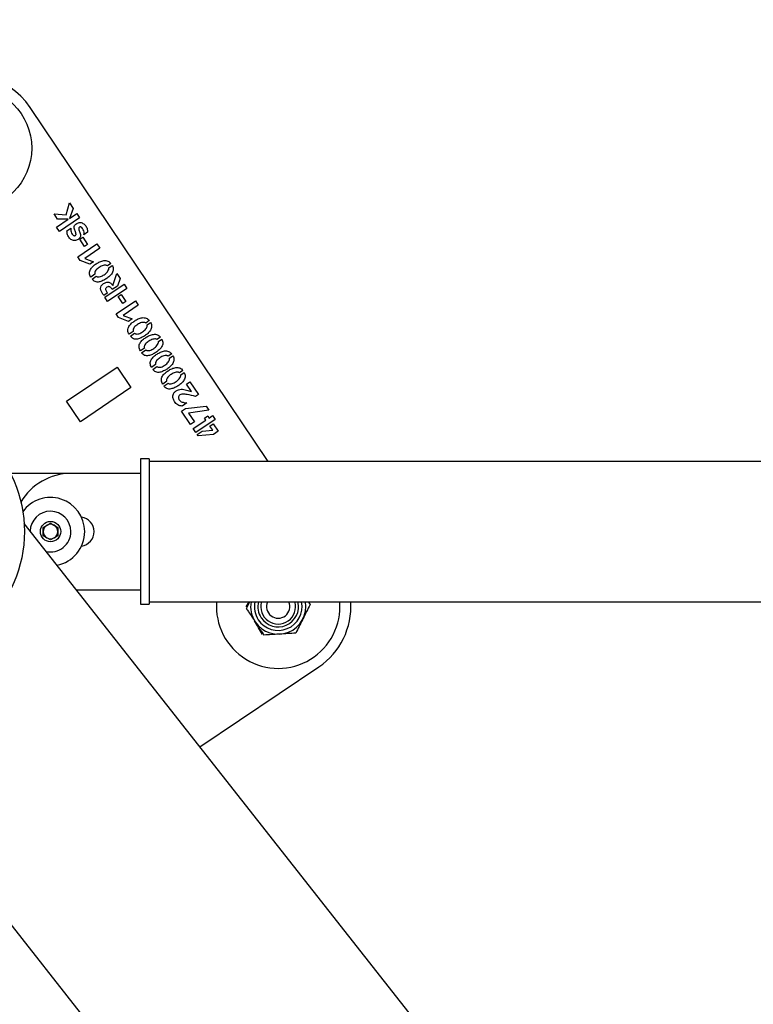
# Model space of a CAD drawing. Units: millimetres. Extents: x 0 to 5940, y 0 to 4206.
# Drawn here: x 865 to 890, y 2089 to 2123 of the extents above; entities that cross this region are included whole.
import ezdxf

# ---------------------------------------------------------------- set-up
doc = ezdxf.new("R2010")
doc.units = ezdxf.units.MM
doc.header["$LTSCALE"] = 100
doc.layers.add('LE_NORM', color=179, linetype='Continuous', lineweight=50)
doc.styles.add('SLDTEXTSTYLE0', font='TXT', dxfattribs={"width": 0.605})
doc.dimstyles.new('SLDDIMSTYLE0', dxfattribs={"dimtxt": 35, "dimasz": 30, "dimexe": 0, "dimexo": 0.0625, "dimgap": 8.75, "dimtad": 1, "dimdec": 0, "dimrnd": 1e-09, "dimzin": 12, "dimdsep": 46, "dimtxsty": 'SLDTEXTSTYLE0', "dimsah": 1, "dimcen": 0.09, "dimadec": 0, "dimazin": 3, "dimtfac": 1, "dimtofl": 0, "dimtmove": 0, "dimatfit": 3, "dimfxl": 0, "dimfrac": 2, "dimtolj": 1, "dimtzin": 12, "dimarcsym": 0})

# ---------------------------------------------------------------- blocks, each defined once
blk = doc.blocks.new('_D_1')
at = {"layer": 'LE_NORM', "color": 7}
for p, q in [((659.702, 2095.65), (659.702, 1313.43)), ((3059.702, 2095.65), (3059.702, 1313.43)), ((659.702, 1323.43), (3059.702, 1323.43))]:
    blk.add_line(p, q, dxfattribs=at)
for points in [[(659.702, 1323.43), (689.702, 1313.43), (689.702, 1333.43)], [(3059.702, 1323.43), (3029.702, 1333.43), (3029.702, 1313.43)]]:
    blk.add_solid(points, dxfattribs=at)
at = {"layer": 'LE_NORM', "color": 7, "insert": (1815.854, 1368.547), "char_height": 35, "attachment_point": 1, "style": 'SLDTEXTSTYLE0'}
blk.add_mtext('2400', dxfattribs=at)
blk = doc.blocks.new('_D_3')
at = {"layer": 'LE_NORM', "color": 7}
for p, q in [((1699.702, 3863.748), (280.202, 3863.748)), ((290.202, 3863.748), (290.202, 1547.552)), ((1699.702, 1547.552), (280.202, 1547.552))]:
    blk.add_line(p, q, dxfattribs=at)
for points in [[(290.202, 3863.748), (280.202, 3833.748), (300.202, 3833.748)], [(290.202, 1547.552), (300.202, 1577.552), (280.202, 1577.552)]]:
    blk.add_solid(points, dxfattribs=at)
at = {"layer": 'LE_NORM', "color": 7, "insert": (245.084, 2661.803), "char_height": 35, "attachment_point": 1, "rotation": 90, "style": 'SLDTEXTSTYLE0'}
blk.add_mtext('2316', dxfattribs=at)

msp = doc.modelspace()

# ---------------------------------------------------------------- linework, layer by layer
at = {"color": 7, "linetype": 'Continuous', "lineweight": 25}
for p, q in [((873.54, 2108.065), (865.354, 2120.231)), ((866.585, 2116.538), (866.706, 2116.95)), ((866.706, 2116.95), (866.832, 2116.763)), ((866.174, 2116.576), (866.585, 2116.538)), ((866.294, 2116.397), (866.174, 2116.576)), ((866.832, 2116.763), (866.703, 2116.417)), ((866.703, 2116.417), (866.952, 2116.584)), ((866.952, 2116.584), (867.053, 2116.435)), ((866.258, 2116.122), (866.657, 2116.39)), ((866.657, 2116.39), (866.294, 2116.397)), ((867.053, 2116.435), (866.361, 2115.969)), ((866.361, 2115.969), (866.258, 2116.122)), ((866.617, 2115.991), (866.754, 2116.084)), ((867.329, 2115.945), (867.201, 2115.86)), ((867.058, 2115.701), (867.164, 2115.772)), ((867.222, 2115.457), (867.058, 2115.701)), ((867.164, 2115.772), (867.328, 2115.528)), ((866.987, 2115.098), (867.651, 2115.545)), ((867.328, 2115.528), (867.222, 2115.457)), ((867.75, 2115.399), (867.227, 2115.047)), ((867.651, 2115.545), (867.75, 2115.399)), ((867.072, 2114.973), (866.987, 2115.098)), ((867.409, 2114.842), (867.072, 2114.973)), ((867.227, 2115.047), (867.535, 2114.927)), ((867.535, 2114.927), (867.409, 2114.842)), ((868.13, 2114.868), (868.01, 2114.787)), ((868.056, 2114.72), (868.176, 2114.8)), ((867.578, 2114.498), (867.437, 2114.403)), ((867.482, 2114.336), (867.625, 2114.432)), ((868.196, 2114.11), (868.337, 2114.526)), ((868.337, 2114.526), (868.454, 2114.353)), ((868.454, 2114.353), (868.354, 2114.091)), ((868.003, 2113.853), (867.884, 2113.773)), ((867.923, 2113.708), (868.587, 2114.155)), ((868.682, 2114.013), (868.018, 2113.567)), ((868.354, 2114.091), (868.176, 2113.971)), ((868.587, 2114.155), (868.682, 2114.013)), ((868.018, 2113.567), (867.923, 2113.708)), ((868.309, 2113.135), (868.973, 2113.582)), ((868.379, 2113.738), (868.485, 2113.809)), ((868.543, 2113.494), (868.379, 2113.738)), ((868.485, 2113.809), (868.649, 2113.565)), ((868.649, 2113.565), (868.543, 2113.494)), ((868.973, 2113.582), (869.071, 2113.435)), ((869.071, 2113.435), (868.548, 2113.084)), ((868.393, 2113.009), (868.309, 2113.135)), ((868.73, 2112.879), (868.393, 2113.009)), ((868.548, 2113.084), (868.856, 2112.964)), ((868.856, 2112.964), (868.73, 2112.879)), ((869.452, 2112.904), (869.331, 2112.823)), ((868.899, 2112.534), (868.758, 2112.439)), ((869.378, 2112.756), (869.497, 2112.837)), ((868.803, 2112.372), (868.946, 2112.469)), ((869.836, 2112.333), (869.716, 2112.252)), ((869.762, 2112.185), (869.882, 2112.265)), ((869.284, 2111.963), (869.143, 2111.867)), ((869.187, 2111.801), (869.331, 2111.897)), ((870.221, 2111.761), (870.1, 2111.68)), ((870.147, 2111.613), (870.266, 2111.693)), ((866.604, 2110.134), (868.346, 2111.306)), ((868.346, 2111.306), (868.821, 2110.601)), ((869.668, 2111.391), (869.527, 2111.296)), ((869.572, 2111.229), (869.715, 2111.326)), ((870.605, 2111.19), (870.485, 2111.109)), ((870.053, 2110.819), (869.912, 2110.724)), ((870.531, 2111.042), (870.651, 2111.122)), ((868.821, 2110.601), (867.078, 2109.429)), ((869.957, 2110.658), (870.1, 2110.754)), ((870.732, 2110.718), (870.847, 2110.795)), ((870.902, 2110.465), (870.732, 2110.718)), ((870.847, 2110.795), (871.139, 2110.362)), ((867.078, 2109.429), (866.604, 2110.134)), ((871.139, 2110.362), (871.039, 2110.296)), ((870.562, 2109.786), (870.699, 2109.879)), ((870.741, 2110.073), (870.585, 2109.967)), ((870.699, 2109.879), (871.403, 2109.969)), ((871.499, 2109.827), (870.8, 2109.723)), ((871.403, 2109.969), (871.499, 2109.827)), ((870.869, 2109.329), (870.562, 2109.786)), ((870.8, 2109.723), (871.003, 2109.419)), ((870.963, 2109.19), (871.391, 2109.478)), ((871.717, 2109.503), (871.053, 2109.056)), ((871.345, 2109.547), (871.461, 2109.626)), ((871.391, 2109.478), (871.345, 2109.547)), ((871.461, 2109.626), (871.508, 2109.556)), ((871.508, 2109.556), (871.627, 2109.637)), ((871.627, 2109.637), (871.717, 2109.503)), ((871.003, 2109.419), (870.869, 2109.329)), ((871.053, 2109.056), (870.963, 2109.19)), ((871.266, 2109.098), (871.634, 2109.135)), ((871.536, 2109.28), (871.65, 2109.357)), ((871.634, 2109.135), (871.536, 2109.28)), ((871.65, 2109.357), (871.825, 2109.098)), ((871.1, 2108.987), (871.266, 2109.098)), ((871.129, 2108.944), (871.1, 2108.987)), ((871.661, 2108.988), (871.129, 2108.944)), ((871.825, 2109.098), (871.661, 2108.988)), ((869.452, 2108.15), (869.152, 2108.15)), ((869.152, 2108.15), (869.152, 2103.15)), ((869.452, 2108.15), (869.452, 2103.15)), ((1049.952, 2108.065), (869.452, 2108.065)), ((866.532, 2107.65), (864.677, 2107.65)), ((866.642, 2107.647), (866.532, 2107.65)), ((869.152, 2107.65), (866.752, 2107.65)), ((955.876, 1990.728), (865.143, 2105.925)), ((865.802, 2105.794), (866.052, 2105.939)), ((865.802, 2105.506), (865.802, 2105.794)), ((866.052, 2105.939), (866.302, 2105.794)), ((866.302, 2105.794), (866.302, 2105.506)), ((866.052, 2105.361), (865.802, 2105.506)), ((866.302, 2105.506), (866.052, 2105.361)), ((866.935, 2103.65), (869.152, 2103.65)), ((869.152, 2103.15), (869.452, 2103.15)), ((869.452, 2103.235), (1049.952, 2103.235)), ((872.79, 2103.057), (872.89, 2103.235)), ((872.792, 2103.005), (872.907, 2103.235)), ((874.918, 2103.235), (874.982, 2103.139)), ((856.342, 2102.732), (948.891, 1985.23)), ((871.192, 2098.245), (875.283, 2100.998))]:
    msp.add_line(p, q, dxfattribs=at)
for centre, radius in [((863.28, 2118.835), 2.125), ((860.702, 2105.65), 4.45), ((866.052, 2105.65), 0.35)]:
    msp.add_circle(centre, radius, dxfattribs=at)
for centre, radius, start, end in [((863.28, 2118.835), 2.5, 33.9367, 123.9367), ((866.752, 2105.65), 2, 90, 149.4676), ((866.052, 2105.65), 1.175, 0, 144.5757), ((866.052, 2105.65), 0.7, 0, 179.1555), ((867.052, 2105.65), 0.5, 277.5052, 82.4948), ((866.052, 2105.65), 0.25, 120, 180), ((866.052, 2105.65), 0.25, 60, 120), ((866.052, 2105.65), 0.25, 0, 60), ((866.052, 2105.65), 0.25, 180, 240), ((866.052, 2105.65), 0.7, 257.2948, 0), ((866.052, 2105.65), 0.25, 240, 300), ((866.052, 2105.65), 0.25, 300, 0), ((866.052, 2105.65), 1.175, 280.675, 0), ((873.887, 2103.072), 2.125, 175.5983, 4.4017), ((873.887, 2103.072), 0.95, 170.1148, 213.4832), ((873.887, 2103.072), 0.95, 213.4832, 9.8852), ((873.887, 2103.072), 0.7, 166.527, 213.4832), ((873.887, 2103.072), 0.6, 164.2275, 15.7725), ((873.887, 2103.072), 0.7, 213.4832, 13.473), ((873.887, 2103.072), 0.4, 155.9379, 24.0621), ((873.887, 2103.072), 2.5, 303.9367, 3.7404)]:
    msp.add_arc(centre, radius, start, end, dxfattribs=at)
at = {"color": 8, "linetype": 'Continuous', "lineweight": 25}
for start, end in [(168.5468, 213.4832), (213.4832, 11.4532)]:
    msp.add_arc((873.887, 2103.072), 0.821, start, end, dxfattribs=at)
at = {"color": 7, "linetype": 'Continuous', "lineweight": 25}
for points, knots in [([(866.754, 2116.084), (866.751, 2116.054), (866.745, 2115.996), (866.772, 2115.911), (866.815, 2115.851), (866.861, 2115.825), (866.891, 2115.825), (866.909, 2115.834), (866.923, 2115.846), (866.933, 2115.866), (866.927, 2115.906), (866.902, 2115.977), (866.871, 2116.058), (866.863, 2116.148), (866.899, 2116.207), (866.95, 2116.247), (867.01, 2116.277), (867.076, 2116.283), (867.162, 2116.263), (867.25, 2116.192), (867.318, 2116.077), (867.325, 2115.989), (867.329, 2115.945)], [0, 0, 0, 0, 0.0626237, 0.1250989, 0.1875208, 0.2186733, 0.2343136, 0.2499716, 0.2617374, 0.27349, 0.2968119, 0.3438933, 0.4379215, 0.4848531, 0.5314584, 0.5784509, 0.6254053, 0.6722965, 0.7192448, 0.8125122, 0.9061919, 1, 1, 1, 1]), ([(867.201, 2115.86), (867.206, 2115.889), (867.215, 2115.948), (867.182, 2116.033), (867.145, 2116.089), (867.112, 2116.119), (867.091, 2116.127), (867.068, 2116.128), (867.049, 2116.12), (867.034, 2116.108), (867.025, 2116.094), (867.021, 2116.077), (867.026, 2116.044), (867.049, 2115.975), (867.079, 2115.892), (867.087, 2115.802), (867.055, 2115.74), (867.003, 2115.698), (866.945, 2115.665), (866.877, 2115.655), (866.812, 2115.669), (866.75, 2115.696), (866.687, 2115.76), (866.628, 2115.858), (866.62, 2115.947), (866.617, 2115.991)], [0, 0, 0, 0, 0.062427, 0.124738, 0.187326, 0.202981, 0.218615, 0.234235, 0.249871, 0.261639, 0.273383, 0.285125, 0.296892, 0.343904, 0.437819, 0.484745, 0.531235, 0.578154, 0.62507, 0.671907, 0.718796, 0.765716, 0.812594, 0.906515, 1, 1, 1, 1]), ([(867.437, 2114.403), (867.425, 2114.423), (867.401, 2114.463), (867.39, 2114.534), (867.398, 2114.604), (867.434, 2114.692), (867.514, 2114.779), (867.626, 2114.863), (867.748, 2114.934), (867.882, 2114.976), (868.003, 2114.969), (868.087, 2114.923), (868.116, 2114.886), (868.13, 2114.868)], [0, 0, 0, 0, 0.062546, 0.125056, 0.187602, 0.250142, 0.375075, 0.500393, 0.625682, 0.750687, 0.874968, 0.937459, 1, 1, 1, 1]), ([(868.176, 2114.8), (868.187, 2114.78), (868.209, 2114.739), (868.214, 2114.645), (868.176, 2114.532), (868.085, 2114.426), (867.974, 2114.344), (867.853, 2114.276), (867.744, 2114.237), (867.651, 2114.227), (867.583, 2114.242), (867.523, 2114.28), (867.496, 2114.317), (867.482, 2114.336)], [0, 0, 0, 0, 0.062443, 0.124905, 0.249352, 0.374308, 0.499563, 0.624842, 0.749953, 0.81252, 0.874945, 0.937414, 1, 1, 1, 1]), ([(868.01, 2114.787), (867.999, 2114.794), (867.979, 2114.809), (867.927, 2114.81), (867.839, 2114.8), (867.728, 2114.737), (867.622, 2114.664), (867.58, 2114.585), (867.568, 2114.535), (867.575, 2114.51), (867.578, 2114.498)], [0, 0, 0, 0, 0.0617787, 0.1244912, 0.249748, 0.500021, 0.7503926, 0.8750592, 0.9377123, 1, 1, 1, 1]), ([(867.625, 2114.432), (867.635, 2114.425), (867.656, 2114.411), (867.706, 2114.406), (867.793, 2114.416), (867.9, 2114.483), (868, 2114.559), (868.041, 2114.636), (868.061, 2114.682), (868.058, 2114.707), (868.056, 2114.72)], [0, 0, 0, 0, 0.062056, 0.12476, 0.249654, 0.499985, 0.750285, 0.875514, 0.938256, 1, 1, 1, 1]), ([(867.884, 2113.773), (867.865, 2113.802), (867.827, 2113.861), (867.773, 2113.953), (867.768, 2114.056), (867.816, 2114.132), (867.878, 2114.182), (867.95, 2114.216), (868.038, 2114.236), (868.132, 2114.194), (868.175, 2114.138), (868.196, 2114.11)], [0, 0, 0, 0, 0.125737, 0.251295, 0.375211, 0.468964, 0.56299, 0.657132, 0.750892, 0.874716, 1, 1, 1, 1]), ([(868.176, 2113.971), (868.154, 2114.004), (868.127, 2114.045), (868.076, 2114.073), (868.036, 2114.076), (867.992, 2114.055), (867.953, 2114.023), (867.943, 2113.984), (867.959, 2113.928), (867.983, 2113.886), (868.003, 2113.853)], [0, 0, 0, 0, 0.250171, 0.312684, 0.375232, 0.499635, 0.624126, 0.686389, 0.749054, 1, 1, 1, 1]), ([(868.758, 2112.439), (868.746, 2112.459), (868.723, 2112.5), (868.711, 2112.57), (868.719, 2112.641), (868.755, 2112.728), (868.836, 2112.816), (868.947, 2112.9), (869.069, 2112.97), (869.204, 2113.013), (869.324, 2113.006), (869.408, 2112.959), (869.437, 2112.923), (869.452, 2112.904)], [0, 0, 0, 0, 0.062546, 0.125056, 0.187602, 0.250142, 0.375075, 0.500393, 0.625682, 0.750687, 0.874968, 0.937459, 1, 1, 1, 1]), ([(869.331, 2112.823), (869.321, 2112.83), (869.3, 2112.845), (869.248, 2112.847), (869.16, 2112.837), (869.049, 2112.773), (868.943, 2112.7), (868.901, 2112.621), (868.89, 2112.571), (868.896, 2112.546), (868.899, 2112.534)], [0, 0, 0, 0, 0.061779, 0.124491, 0.249748, 0.500021, 0.750393, 0.875059, 0.937712, 1, 1, 1, 1]), ([(869.497, 2112.837), (869.508, 2112.816), (869.53, 2112.775), (869.535, 2112.681), (869.497, 2112.569), (869.406, 2112.463), (869.295, 2112.38), (869.174, 2112.312), (869.065, 2112.274), (868.973, 2112.263), (868.904, 2112.278), (868.845, 2112.317), (868.817, 2112.354), (868.803, 2112.372)], [0, 0, 0, 0, 0.062443, 0.1249047, 0.2493516, 0.3743083, 0.4995626, 0.6248416, 0.7499535, 0.81252, 0.8749454, 0.9374144, 1, 1, 1, 1]), ([(868.946, 2112.469), (868.956, 2112.462), (868.977, 2112.447), (869.027, 2112.442), (869.114, 2112.452), (869.221, 2112.519), (869.321, 2112.596), (869.363, 2112.672), (869.382, 2112.719), (869.379, 2112.744), (869.378, 2112.756)], [0, 0, 0, 0, 0.062056, 0.12476, 0.249654, 0.499985, 0.750285, 0.875514, 0.938256, 1, 1, 1, 1]), ([(869.143, 2111.867), (869.131, 2111.888), (869.107, 2111.928), (869.096, 2111.999), (869.104, 2112.069), (869.139, 2112.156), (869.22, 2112.244), (869.332, 2112.328), (869.454, 2112.399), (869.588, 2112.441), (869.709, 2112.434), (869.792, 2112.388), (869.822, 2112.351), (869.836, 2112.333)], [0, 0, 0, 0, 0.062546, 0.125056, 0.187602, 0.250142, 0.375075, 0.500393, 0.625682, 0.750687, 0.874968, 0.937459, 1, 1, 1, 1]), ([(869.882, 2112.265), (869.893, 2112.245), (869.915, 2112.204), (869.92, 2112.11), (869.882, 2111.997), (869.791, 2111.891), (869.679, 2111.809), (869.559, 2111.74), (869.449, 2111.702), (869.357, 2111.691), (869.288, 2111.707), (869.229, 2111.745), (869.201, 2111.782), (869.187, 2111.801)], [0, 0, 0, 0, 0.062443, 0.124905, 0.249352, 0.374308, 0.499563, 0.624842, 0.749953, 0.81252, 0.874945, 0.937414, 1, 1, 1, 1]), ([(869.716, 2112.252), (869.705, 2112.259), (869.684, 2112.274), (869.633, 2112.275), (869.545, 2112.265), (869.434, 2112.202), (869.328, 2112.129), (869.285, 2112.05), (869.274, 2111.999), (869.281, 2111.975), (869.284, 2111.963)], [0, 0, 0, 0, 0.061779, 0.124491, 0.249748, 0.500021, 0.750393, 0.875059, 0.937712, 1, 1, 1, 1]), ([(869.331, 2111.897), (869.341, 2111.89), (869.362, 2111.876), (869.412, 2111.871), (869.499, 2111.881), (869.606, 2111.948), (869.706, 2112.024), (869.747, 2112.101), (869.767, 2112.147), (869.764, 2112.172), (869.762, 2112.185)], [0, 0, 0, 0, 0.062056, 0.12476, 0.249654, 0.499985, 0.750285, 0.875514, 0.938256, 1, 1, 1, 1]), ([(869.527, 2111.296), (869.515, 2111.316), (869.492, 2111.357), (869.481, 2111.427), (869.488, 2111.498), (869.524, 2111.585), (869.605, 2111.672), (869.716, 2111.757), (869.838, 2111.827), (869.973, 2111.87), (870.094, 2111.862), (870.177, 2111.816), (870.206, 2111.78), (870.221, 2111.761)], [0, 0, 0, 0, 0.062546, 0.125056, 0.187602, 0.250142, 0.375075, 0.500393, 0.625682, 0.750687, 0.874968, 0.937459, 1, 1, 1, 1]), ([(870.266, 2111.693), (870.277, 2111.673), (870.299, 2111.632), (870.304, 2111.538), (870.267, 2111.426), (870.175, 2111.32), (870.064, 2111.237), (869.944, 2111.169), (869.834, 2111.131), (869.742, 2111.12), (869.673, 2111.135), (869.614, 2111.174), (869.586, 2111.211), (869.572, 2111.229)], [0, 0, 0, 0, 0.062443, 0.1249047, 0.2493516, 0.3743083, 0.4995626, 0.6248416, 0.7499535, 0.81252, 0.8749454, 0.9374144, 1, 1, 1, 1]), ([(870.1, 2111.68), (870.09, 2111.687), (870.069, 2111.702), (870.017, 2111.704), (869.929, 2111.694), (869.818, 2111.63), (869.712, 2111.557), (869.67, 2111.478), (869.659, 2111.428), (869.665, 2111.403), (869.668, 2111.391)], [0, 0, 0, 0, 0.0617787, 0.1244912, 0.249748, 0.500021, 0.7503926, 0.8750592, 0.9377123, 1, 1, 1, 1]), ([(869.715, 2111.326), (869.726, 2111.319), (869.746, 2111.304), (869.796, 2111.299), (869.883, 2111.309), (869.99, 2111.376), (870.091, 2111.453), (870.132, 2111.529), (870.151, 2111.576), (870.148, 2111.601), (870.147, 2111.613)], [0, 0, 0, 0, 0.062056, 0.12476, 0.249654, 0.499985, 0.750285, 0.875514, 0.938256, 1, 1, 1, 1]), ([(869.912, 2110.724), (869.9, 2110.745), (869.876, 2110.785), (869.865, 2110.856), (869.873, 2110.926), (869.909, 2111.013), (869.989, 2111.101), (870.101, 2111.185), (870.223, 2111.256), (870.357, 2111.298), (870.478, 2111.291), (870.562, 2111.245), (870.591, 2111.208), (870.605, 2111.19)], [0, 0, 0, 0, 0.062546, 0.125056, 0.187602, 0.250142, 0.375075, 0.500393, 0.625682, 0.750687, 0.874968, 0.937459, 1, 1, 1, 1]), ([(870.651, 2111.122), (870.662, 2111.101), (870.684, 2111.061), (870.689, 2110.967), (870.651, 2110.854), (870.56, 2110.748), (870.449, 2110.666), (870.328, 2110.597), (870.219, 2110.559), (870.126, 2110.548), (870.058, 2110.564), (869.998, 2110.602), (869.971, 2110.639), (869.957, 2110.658)], [0, 0, 0, 0, 0.062443, 0.124905, 0.249352, 0.374308, 0.499563, 0.624842, 0.749953, 0.81252, 0.874945, 0.937414, 1, 1, 1, 1]), ([(870.485, 2111.109), (870.475, 2111.116), (870.454, 2111.131), (870.402, 2111.132), (870.314, 2111.122), (870.203, 2111.059), (870.097, 2110.986), (870.055, 2110.907), (870.043, 2110.856), (870.05, 2110.832), (870.053, 2110.819)], [0, 0, 0, 0, 0.061779, 0.124491, 0.249748, 0.500021, 0.750393, 0.875059, 0.937712, 1, 1, 1, 1]), ([(870.1, 2110.754), (870.11, 2110.747), (870.131, 2110.733), (870.181, 2110.728), (870.268, 2110.737), (870.375, 2110.805), (870.475, 2110.881), (870.516, 2110.958), (870.536, 2111.004), (870.533, 2111.029), (870.531, 2111.042)], [0, 0, 0, 0, 0.062056, 0.12476, 0.249654, 0.499985, 0.750285, 0.875514, 0.938256, 1, 1, 1, 1]), ([(870.585, 2109.967), (870.53, 2109.973), (870.421, 2109.987), (870.321, 2110.106), (870.261, 2110.226), (870.261, 2110.342), (870.308, 2110.433), (870.378, 2110.493), (870.459, 2110.534), (870.58, 2110.552), (870.73, 2110.52), (870.845, 2110.483), (870.902, 2110.465)], [0, 0, 0, 0, 0.124575, 0.249217, 0.342833, 0.436255, 0.506437, 0.576846, 0.647309, 0.717749, 0.85872, 1, 1, 1, 1]), ([(871.039, 2110.296), (870.945, 2110.32), (870.805, 2110.356), (870.635, 2110.384), (870.539, 2110.373), (870.477, 2110.342), (870.454, 2110.288), (870.452, 2110.239), (870.471, 2110.193), (870.512, 2110.129), (870.614, 2110.09), (870.698, 2110.079), (870.741, 2110.073)], [0, 0, 0, 0, 0.282661, 0.423656, 0.494227, 0.56368, 0.610499, 0.65727, 0.704226, 0.751261, 0.874369, 1, 1, 1, 1]), ([(874.982, 2103.139), (874.942, 2103.059), (874.862, 2102.898), (874.779, 2102.732), (874.737, 2102.648)], [0, 0, 0, 0, 0.495458, 1, 1, 1, 1]), ([(872.792, 2103.005), (872.817, 2102.967), (872.916, 2102.818), (873.019, 2102.663), (873.095, 2102.548)], [0, 0, 0, 0, 0.257551, 1, 1, 1, 1]), ([(873.351, 2102.115), (873.306, 2102.191), (873.214, 2102.346), (873.119, 2102.505), (873.071, 2102.586)], [0, 0, 0, 0, 0.495458, 1, 1, 1, 1]), ([(873.095, 2102.548), (873.122, 2102.506), (873.225, 2102.351), (873.324, 2102.201), (873.397, 2102.09)], [0, 0, 0, 0, 0.268634, 1, 1, 1, 1]), ([(874.737, 2102.648), (874.731, 2102.636), (874.687, 2102.548), (874.604, 2102.382), (874.53, 2102.233), (874.492, 2102.157)], [0, 0, 0, 0, 0.070092, 0.530785, 1, 1, 1, 1]), ([(873.945, 2102.124), (873.932, 2102.123), (873.833, 2102.117), (873.648, 2102.106), (873.481, 2102.096), (873.397, 2102.09)], [0, 0, 0, 0, 0.0700918, 0.5307854, 1, 1, 1, 1]), ([(874.492, 2102.157), (874.403, 2102.152), (874.224, 2102.141), (874.038, 2102.129), (873.945, 2102.124)], [0, 0, 0, 0, 0.495458, 1, 1, 1, 1])]:
    msp.add_open_spline(points, degree=3, knots=knots, dxfattribs=at)

# ---------------------------------------------------------------- dimensions: what is measured, and where the dimension line sits
at = {"layer": 'LE_NORM', "color": 7}
for base, p1, p2, angle, picture, middle in [((290.202, 1547.552), (1709.702, 3863.748), (1709.702, 1547.552), 90, '_D_3', (290.202, 2705.65)), ((3059.702, 1323.43), (659.702, 2105.65), (3059.702, 2105.65), 0, '_D_1', (1859.702, 1323.43))]:
    dim = msp.add_linear_dim(base=base, p1=p1, p2=p2, angle=angle, dimstyle='SLDDIMSTYLE0', dxfattribs=at)
    dim.commit()
    dim.dimension.update_dxf_attribs({"geometry": picture, "text_midpoint": middle, "dimtype": 160})

doc.saveas('drawing.dxf')
